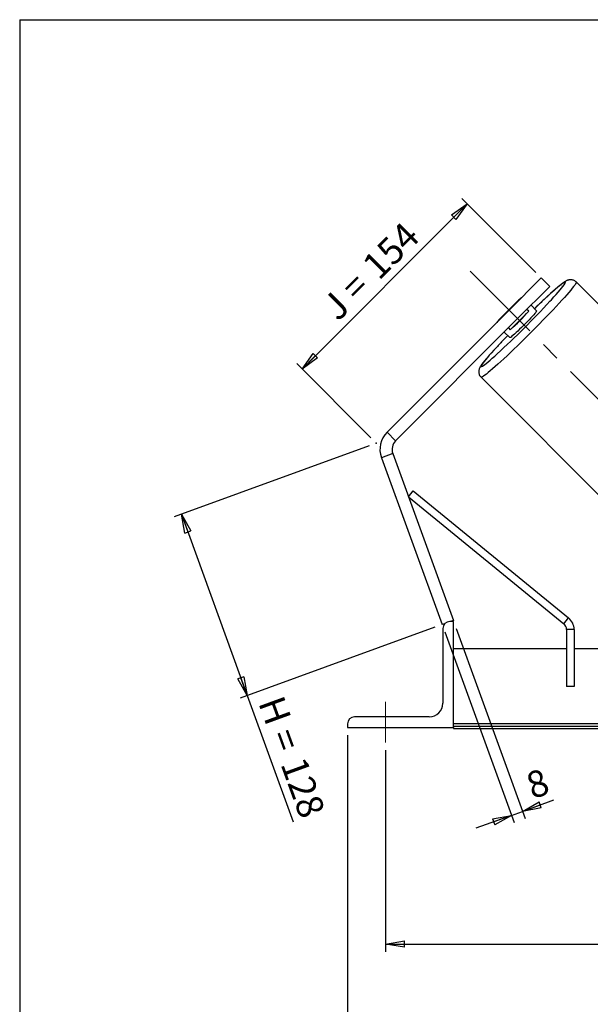
# Model space of a CAD drawing. Units: millimetres. Extents: x -1 to 292, y 3 to 205.
# Drawn here: x 5 to 80, y 75 to 205 of the extents above; entities that cross this region are included whole.
import ezdxf

# ---------------------------------------------------------------- set-up
doc = ezdxf.new("R2010")
doc.units = ezdxf.units.MM
doc.header["$PDSIZE"] = -1
doc.linetypes.add('CENTERX2', pattern=[20.32, 12.7, -2.54, 2.54, -2.54])
doc.layers.add('SLD-0', color=7, linetype='Continuous')
doc.styles.add('SLDTEXTSTYLE0', font='TXT', dxfattribs={"width": 0.75})
doc.styles.add('SLDTEXTSTYLE2', font='TXT', dxfattribs={"width": 0.666667})
doc.dimstyles.new('SLDDIMSTYLE0', dxfattribs={"dimtxt": 3.501, "dimasz": 2.5, "dimexe": 0, "dimexo": 0.0625, "dimgap": 0.87525, "dimtad": 1, "dimdec": 0, "dimlfac": 5, "dimrnd": 1e-09, "dimzin": 12, "dimdsep": 46, "dimtxsty": 'SLDTEXTSTYLE0', "dimblk1": 'CLOSED', "dimblk2": 'CLOSED', "dimsah": 1, "dimcen": 0.09, "dimadec": 0, "dimazin": 3, "dimtfac": 1, "dimtofl": 0, "dimtmove": 0, "dimatfit": 3, "dimldrblk": 'CLOSED', "dimfxl": 0, "dimfrac": 2, "dimtolj": 1, "dimtzin": 12, "dimarcsym": 0})
doc.dimstyles.new('SLDDIMSTYLE2', dxfattribs={"dimtxt": 3.501, "dimasz": 2.5, "dimexe": 0, "dimexo": 0.0625, "dimgap": 0.87525, "dimtad": 1, "dimdec": 0, "dimlfac": 5, "dimrnd": 1e-09, "dimzin": 12, "dimdsep": 46, "dimtxsty": 'SLDTEXTSTYLE0', "dimblk1": 'CLOSED', "dimblk2": 'CLOSED', "dimsah": 1, "dimcen": 0.09, "dimadec": 0, "dimazin": 3, "dimtfac": 1, "dimtmove": 0, "dimatfit": 0, "dimldrblk": 'CLOSED', "dimfxl": 0, "dimfrac": 2, "dimtolj": 1, "dimtzin": 12, "dimarcsym": 0})

# ---------------------------------------------------------------- blocks, each defined once
blk = doc.blocks.new('_Closed')
at = {"color": 0, "linetype": 'ByBlock', "lineweight": -2}
for p, q in [((-1, 0.166667), (0, 0)), ((-1, 0.166667), (-1, -0.166667)), ((0, 0), (-1, -0.166667)), ((0, 0), (-1, 0))]:
    blk.add_line(p, q, dxfattribs=at)
blk = doc.blocks.new('_D')
at = {"layer": 'SLD-0'}
for p, q in [((51.2, 148.71), (25.44, 139.34)), ((26.38, 139.68), (35.1, 115.71)), ((59.92, 124.74), (34.16, 115.37)), ((35.1, 115.71), (41.17, 99.05))]:
    blk.add_line(p, q, dxfattribs=at)
at = {"layer": 'SLD-0', "xscale": 2.5, "yscale": 2.5}
for p, rotation in [((26.38, 139.68), 110.0000000000004), ((35.1, 115.71), 290.0000000000005)]:
    blk.add_blockref('_Closed', p, dxfattribs=dict(at, rotation=rotation))
at = {"layer": 'SLD-0', "char_height": 3.501, "attachment_point": 1, "rotation": 290}
for s, insert, style in [('H =', (39.81, 115.98), 'SLDTEXTSTYLE2'), ('128', (42.75, 107.89), 'SLDTEXTSTYLE0')]:
    blk.add_mtext(s, dxfattribs=dict(at, insert=insert, style=style))
blk = doc.blocks.new('_D_1')
at = {"layer": 'SLD-0'}
for p, q in [((73.26, 171.59), (63.46, 181.39)), ((42.34, 158.85), (64.17, 180.68)), ((51.43, 149.76), (41.64, 159.56))]:
    blk.add_line(p, q, dxfattribs=at)
at = {"layer": 'SLD-0', "xscale": 2.5, "yscale": 2.5}
for p, rotation in [((64.17, 180.68), 45.00000000000041), ((42.34, 158.85), 225.0000000000004)]:
    blk.add_blockref('_Closed', p, dxfattribs=dict(at, rotation=rotation))
at = {"layer": 'SLD-0', "char_height": 3.501, "attachment_point": 1, "rotation": 45}
for s, insert, style in [('154', (50.03, 172.92), 'SLDTEXTSTYLE0'), ('J =', (44.61, 167.5), 'SLDTEXTSTYLE2')]:
    blk.add_mtext(s, dxfattribs=dict(at, insert=insert, style=style))
blk = doc.blocks.new('_D_3')
at = {"layer": 'SLD-0', "color": 7}
for p, q in [((53.37, 108.49), (53.37, 81.88)), ((183.37, 108.49), (183.37, 81.88)), ((53.37, 82.88), (183.37, 82.88))]:
    blk.add_line(p, q, dxfattribs=at)
at = {"layer": 'SLD-0', "color": 7, "xscale": 2.5, "yscale": 2.5, "rotation": 180.0000000000004}
blk.add_blockref('_Closed', (53.37, 82.88), dxfattribs=at)
at = {"layer": 'SLD-0', "color": 7, "xscale": 2.5, "yscale": 2.5}
blk.add_blockref('_Closed', (183.37, 82.88), dxfattribs=at)
at = {"layer": 'SLD-0', "color": 7, "char_height": 3.501, "attachment_point": 1}
for s, insert, style in [('K =', (110.4, 87.39), 'SLDTEXTSTYLE2'), ('650', (118.57, 87.39), 'SLDTEXTSTYLE0')]:
    blk.add_mtext(s, dxfattribs=dict(at, insert=insert, style=style))
blk = doc.blocks.new('_D_4')
at = {"layer": 'SLD-0', "color": 7}
for p, q in [((48.37, 110.49), (48.37, 70.38)), ((188.37, 110.49), (188.37, 70.38)), ((48.37, 71.38), (188.37, 71.38))]:
    blk.add_line(p, q, dxfattribs=at)
at = {"layer": 'SLD-0', "color": 7, "xscale": 2.5, "yscale": 2.5, "rotation": 180.0000000000004}
blk.add_blockref('_Closed', (48.37, 71.38), dxfattribs=at)
at = {"layer": 'SLD-0', "color": 7, "xscale": 2.5, "yscale": 2.5}
blk.add_blockref('_Closed', (188.37, 71.38), dxfattribs=at)
at = {"layer": 'SLD-0', "color": 7, "char_height": 3.501, "attachment_point": 1}
for s, insert, style in [('G =', (109.74, 75.89), 'SLDTEXTSTYLE2'), ('700', (119.23, 75.89), 'SLDTEXTSTYLE0')]:
    blk.add_mtext(s, dxfattribs=dict(at, insert=insert, style=style))
blk = doc.blocks.new('_D_9')
at = {"layer": 'SLD-0', "color": 7}
for p, q in [((61.21, 124.14), (70.38, 98.95)), ((62.71, 124.56), (71.84, 99.48)), ((71.49, 100.42), (75.62, 101.92)), ((70.04, 99.89), (71.49, 100.42)), ((70.04, 99.89), (65.34, 98.18))]:
    blk.add_line(p, q, dxfattribs=at)
at = {"layer": 'SLD-0', "color": 7, "xscale": 2.5, "yscale": 2.5}
for p, rotation in [((71.49, 100.42), 200.0000000000006), ((70.04, 99.89), 20.00000000000064)]:
    blk.add_blockref('_Closed', p, dxfattribs=dict(at, rotation=rotation))
at = {"layer": 'SLD-0', "color": 7, "insert": (71.65, 105.28), "char_height": 3.5, "attachment_point": 1, "rotation": 20, "style": 'SLDTEXTSTYLE0'}
blk.add_mtext('8', dxfattribs=at)

msp = doc.modelspace()

# ---------------------------------------------------------------- linework, layer by layer
at = {"color": 7, "linetype": 'Continuous', "lineweight": 18}
for p, q in [((292, 205), (5, 205)), ((5, 205), (5, 4.867368))]:
    msp.add_line(p, q, dxfattribs=at)
at = {"color": 7, "linetype": 'Continuous', "lineweight": 25}
for p, q in [((69.723061, 166.638994), (73.965702, 170.881635)), ((73.965702, 170.881635), (75.097073, 169.750264)), ((75.097073, 169.750264), (70.854432, 165.507623)), ((99.778259, 149.170296), (78.596657, 170.351899)), ((70.918951, 167.896673), (68.465382, 165.443104)), ((69.723061, 166.638994), (53.580945, 150.496878)), ((70.854432, 165.507623), (69.723061, 166.638994)), ((72.328743, 166.486881), (72.081216, 166.734408)), ((73.36512, 166.532469), (72.622199, 167.27539)), ((70.854432, 165.507623), (54.712316, 149.365507)), ((69.875174, 164.033312), (72.328743, 166.486881)), ((69.627648, 164.280839), (69.875174, 164.033312)), ((69.086665, 163.739856), (69.829586, 162.996935)), ((66.010156, 157.765398), (87.191759, 136.583796)), ((53.580945, 150.496878), (54.712316, 149.365507)), ((54.340179, 147.686904), (52.836671, 147.139672)), ((52.836671, 147.139672), (60.864105, 125.084478)), ((54.340179, 147.686904), (62.367613, 125.63171)), ((56.417546, 141.979385), (57.050305, 142.753734)), ((56.417546, 141.979385), (76.957731, 125.194993)), ((57.050305, 142.753734), (77.590489, 125.969342)), ((61.211456, 125.210904), (60.864105, 125.084478)), ((62.367613, 125.494902), (61.867613, 125.494902)), ((62.367613, 125.63171), (61.991736, 125.494902)), ((62.367613, 111.494902), (62.367613, 125.494902)), ((76.957731, 125.194993), (77.590489, 125.969342)), ((60.967613, 124.594902), (60.967613, 114.694902)), ((78.324972, 124.420644), (77.324972, 124.420644)), ((77.324972, 124.420644), (77.324972, 116.894902)), ((78.324972, 124.420644), (78.324972, 116.894902)), ((77.324972, 121.894902), (62.367613, 121.894902)), ((82.324972, 121.894902), (78.324972, 121.894902)), ((78.324972, 116.894902), (77.324972, 116.894902)), ((48.367613, 111.994902), (48.367613, 111.494902)), ((59.167613, 112.894902), (49.267613, 112.894902)), ((174.367613, 111.995407), (62.367613, 111.995407)), ((48.367613, 111.494902), (62.367613, 111.494902)), ((174.367613, 111.641854), (62.367613, 111.641854)), ((62.367613, 111.494902), (62.367613, 111.37825)), ((62.367613, 111.37825), (174.367613, 111.37825))]:
    msp.add_line(p, q, dxfattribs=at)
at = {"color": 8, "linetype": 'Continuous', "lineweight": 25, "flags": 128}
for points in [[(78.596657, 170.351899), (78.604342, 170.306365), (78.574133, 170.223257), (78.506211, 170.103074), (78.400984, 169.946539), (78.259086, 169.754594), (78.08137, 169.528393), (77.868904, 169.269296), (77.622967, 168.978862), (77.345037, 168.658837), (77.036787, 168.311145), (76.700069, 167.937879), (76.336909, 167.541283), (75.949492, 167.123741), (75.540146, 166.687766), (75.111334, 166.235979), (74.665635, 165.771098), (74.205729, 165.295917), (73.734383, 164.813295), (73.25443, 164.326135), (72.768758, 163.837366), (72.280287, 163.349928), (71.791955, 162.866752), (71.306699, 162.390745), (70.827438, 161.924768), (70.357053, 161.471625), (69.898374, 161.03404), (69.454158, 160.614646), (69.027079, 160.215965), (68.619704, 159.840394), (68.234483, 159.490191), (67.873733, 159.167465), (67.539623, 158.874154), (67.234164, 158.612023), (66.959191, 158.382649), (66.71636, 158.187412), (66.507129, 158.027484), (66.332758, 157.903829), (66.194295, 157.817189), (66.092573, 157.768087), (66.028204, 157.756816), (66.010163, 157.765391)], [(77.183497, 170.350845), (77.140066, 170.357102), (77.059748, 170.326142), (76.94308, 170.258171), (76.790836, 170.153643), (76.604031, 170.013252), (76.383907, 169.837932), (76.13193, 169.628852), (75.849775, 169.387401), (75.539322, 169.115186), (75.202635, 168.81402), (74.841955, 168.485907), (74.459684, 168.133029), (74.058364, 167.757736), (73.640666, 167.362525), (73.209371, 166.950025), (73.075986, 166.821603)], [(75.130632, 167.805073), (75.318558, 168.009304), (75.646672, 168.369983), (75.947838, 168.70667), (76.220052, 169.017123), (76.461503, 169.299278), (76.670584, 169.551256), (76.845903, 169.771379), (76.986294, 169.958185), (77.090823, 170.110428), (77.158793, 170.227097), (77.189753, 170.307414), (77.183497, 170.350845)], [(69.540452, 163.286069), (69.203788, 162.935514), (68.799597, 162.510664), (68.414023, 162.100814), (68.049635, 161.708692), (67.708856, 161.336907), (67.393954, 160.987934), (67.107025, 160.664094), (66.849978, 160.367543), (66.624525, 160.100255), (66.432165, 159.864008), (66.274178, 159.660374), (66.151616, 159.490708), (66.065295, 159.35614), (66.015788, 159.257565), (66.003426, 159.195639), (66.028291, 159.170775), (66.090217, 159.183137), (66.188792, 159.232643), (66.32336, 159.318964), (66.493025, 159.441526), (66.696659, 159.599513), (66.932907, 159.791873), (67.200195, 160.017327), (67.496746, 160.274373), (67.820586, 160.561302), (68.132249, 160.84229)]]:
    msp.add_lwpolyline(points, dxfattribs=at)
at = {"color": 7, "linetype": 'Continuous', "lineweight": 25, "flags": 128}
msp.add_lwpolyline([(73.36512, 166.532469), (73.360326, 166.499586), (73.317957, 166.429728), (73.238916, 166.324382), (73.124888, 166.185795), (72.978303, 166.016919), (72.802286, 165.821354), (72.600588, 165.603269), (72.377508, 165.367311), (72.1378, 165.11851), (71.886573, 164.862168), (71.629182, 164.603748), (71.371113, 164.348759), (71.117865, 164.102635), (70.874837, 163.870622), (70.647209, 163.657665), (70.43983, 163.468302), (70.257123, 163.306569), (70.10298, 163.175915), (69.980687, 163.079122), (69.892851, 163.018255), (69.841343, 162.99461), (69.829586, 162.996935)], dxfattribs=at)
at = {"color": 7, "linetype": 'Continuous', "lineweight": 25}
for centre, radius, start, end in [((-16.070429, 252.473968), 124.444587, 312.58069295, 317.12710355), ((76.380747, 161.934295), 8.085862, 128.53353924, 132.491032), ((74.42776, 159.981308), 8.085862, 137.508968, 141.46646076), ((44.373014, 191.989041), 37.84023, 312.37212689, 317.62787311), ((55.843687, 148.234137), 3.2, 135, 200), ((55.843687, 148.234137), 1.6, 135, 200), ((61.867613, 124.594902), 0.9, 90, 180), ((76.324972, 124.420644), 1, 0, 50.74605834), ((76.324972, 124.420644), 2, 0, 50.74605834), ((59.167613, 114.694902), 1.8, 270, 0), ((49.267613, 111.994902), 0.9, 90, 180)]:
    msp.add_arc(centre, radius, start, end, dxfattribs=at)
for points, knots in [([(78.596657, 170.351899), (78.544301, 170.398374), (78.440456, 170.490556), (78.259423, 170.582239), (78.078392, 170.636638), (77.906661, 170.656436), (77.751288, 170.650343), (77.615031, 170.626525), (77.495257, 170.591449), (77.38433, 170.547368), (77.269886, 170.490991), (77.126988, 170.407706), (76.954913, 170.29174), (76.744543, 170.13557), (76.512163, 169.952187), (76.255465, 169.740741), (75.970721, 169.498437), (75.665857, 169.232461), (75.34045, 168.942776), (74.995232, 168.630215), (74.63153, 168.296072), (74.251125, 167.942082), (73.855681, 167.569702), (73.463612, 167.196918), (73.199187, 166.942328), (73.074913, 166.822676)], [0, 0, 0, 0, 0.0212651116, 0.0421786114, 0.0619929658, 0.0810842217, 0.0998559974, 0.1189736848, 0.1394292551, 0.1629386781, 0.1921892851, 0.232230395, 0.2968659939, 0.3592197577, 0.4181820962, 0.4804624793, 0.5407567209, 0.6000330312, 0.658736119, 0.7170854821, 0.7752029923, 0.8331619825, 0.8910093358, 0.9487765527, 1, 1, 1, 1]), ([(69.539407, 163.287114), (69.424995, 163.168321), (69.175683, 162.909463), (68.807937, 162.522826), (68.435537, 162.127549), (68.081685, 161.747492), (67.747888, 161.384401), (67.43603, 161.040235), (67.147642, 160.71663), (66.884035, 160.414944), (66.646166, 160.136091), (66.43448, 159.880237), (66.248534, 159.646177), (66.085811, 159.428902), (65.964829, 159.251675), (65.874296, 159.098671), (65.812344, 158.97399), (65.763404, 158.846271), (65.727891, 158.714758), (65.706669, 158.560886), (65.709549, 158.386221), (65.745456, 158.198392), (65.822062, 158.012507), (65.912741, 157.863648), (65.989289, 157.793137), (66.014774, 157.769662)], [0, 0, 0, 0, 0.04892898, 0.1066195383, 0.1643583351, 0.2221625637, 0.2800556816, 0.3380709602, 0.3962575576, 0.4546915098, 0.5134970175, 0.572891391, 0.6332916638, 0.6956140353, 0.7623805808, 0.8044286412, 0.8403959171, 0.8643752675, 0.8860199576, 0.9064788093, 0.9268232699, 0.9474173896, 0.968348625, 0.9894621492, 1, 1, 1, 1])]:
    msp.add_open_spline(points, degree=3, knots=knots, dxfattribs=at)
at = {"layer": 'SLD-0'}
for q in [(292, 205), (5, 4.867368)]:
    msp.add_line((5, 205), q, dxfattribs=at)
at = {"layer": 'SLD-0', "color": 7, "linetype": 'CENTERX2', "lineweight": 18}
for p, q in [((101.201834, 135.160221), (64.586582, 171.775473)), ((53.367613, 109.494902), (53.367613, 114.894902))]:
    msp.add_line(p, q, dxfattribs=at)
at = {"layer": 'SLD-0', "color": 7}
msp.add_point((52.13942, 149.055353), dxfattribs=at)

# ---------------------------------------------------------------- dimensions: what is measured, and where the dimension line sits
at = {"layer": 'SLD-0'}
for base, p2, angle, text, picture, middle in [((64.168763, 180.678574), (73.965702, 170.881635), 45, 'J = <>', '_D_1', (53.255622, 169.765433)), ((35.104641, 115.7088), (60.864105, 125.084478), 290, 'H = <>', '_D', (38.367613, 106.743858))]:
    dim = msp.add_linear_dim(base=base, p1=(52.13942, 149.055353), p2=p2, angle=angle, text=text, dimstyle='SLDDIMSTYLE0', dxfattribs=at)
    dim.commit()
    dim.dimension.update_dxf_attribs({"geometry": picture, "text_midpoint": middle, "dimtype": 160})
at = {"layer": 'SLD-0', "color": 7}
dim = msp.add_linear_dim(base=(71.494545, 100.418863), p1=(60.864105, 125.084478), p2=(62.367613, 125.494902), angle=20, dimstyle='SLDDIMSTYLE2', dxfattribs=at)
dim.commit()
dim.dimension.update_dxf_attribs({"geometry": '_D_9', "text_midpoint": (74.407537, 101.479105), "dimtype": 160})
dim = msp.add_linear_dim(base=(188.367613, 71.37825), p1=(48.367613, 111.494902), p2=(188.367613, 111.494902), angle=0, text='G = <>', dimstyle='SLDDIMSTYLE0', dxfattribs=at)
dim.commit()
dim.dimension.update_dxf_attribs({"geometry": '_D_4', "text_midpoint": (118.367613, 71.37825), "dimtype": 160})
dim = msp.add_linear_dim(base=(183.367613, 82.87825), p1=(53.367613, 109.494902), p2=(183.367613, 109.494902), text='K = <>', dimstyle='SLDDIMSTYLE0', dxfattribs=at)
dim.commit()
dim.dimension.update_dxf_attribs({"geometry": '_D_3', "text_midpoint": (118.367613, 82.87825), "dimtype": 160})

doc.saveas('drawing.dxf')
